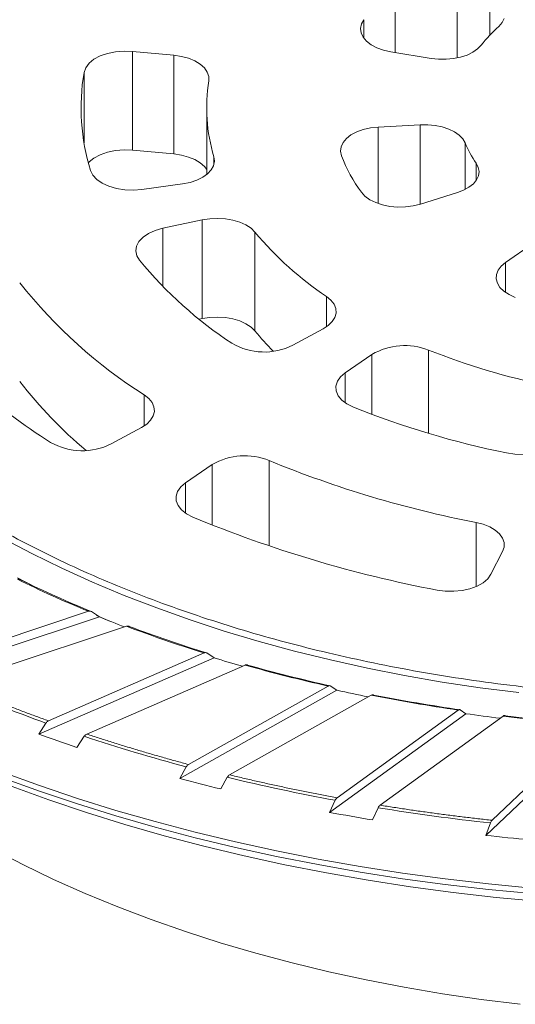
# Model space of a CAD drawing. Units: millimetres. Extents: x 5902 to 9121, y 253 to 2108.
# Drawn here: x 8063 to 8169, y 1763 to 1972 of the extents above; entities that cross this region are included whole.
import ezdxf

# ---------------------------------------------------------------- set-up
doc = ezdxf.new("R2010")
doc.units = ezdxf.units.MM

msp = doc.modelspace()

# ---------------------------------------------------------------- linework, layer by layer
at = {"color": 8, "linetype": 'Continuous', "lineweight": 15}
for p, q in [((8143.114, 1965.19), (8143.114, 1979.356)), ((8156.273, 1964.031), (8156.273, 1980.529)), ((8163.208, 1968.852), (8163.208, 1977.297)), ((8136.418, 1968.229), (8136.418, 1972.167)), ((8076.888, 1945.986), (8076.888, 1960.939)), ((8148.441, 1932.934), (8148.441, 1949.826)), ((8139.503, 1933.057), (8139.503, 1949.333)), ((8157.978, 1945.957), (8157.978, 1936.054)), ((8104.528, 1941.319), (8104.528, 1942.994)), ((8160.338, 1937.991), (8160.338, 1941.632)), ((8093.683, 1915.416), (8093.683, 1927.818)), ((8166.581, 1914.143), (8166.581, 1920.556)), ((8128.481, 1906.857), (8128.481, 1913.286)), ((8150.173, 1901.898), (8150.173, 1884.186)), ((8138.157, 1888.211), (8138.157, 1900.979)), ((8132.483, 1890.657), (8132.483, 1897.071)), ((8089.691, 1885.768), (8089.691, 1892.372)), ((8104.134, 1864.702), (8104.134, 1877.544)), ((8116.314, 1878.395), (8116.314, 1860.228)), ((8098.467, 1867.228), (8098.467, 1873.641)), ((8160.308, 1851.611), (8160.308, 1865.243)), ((8059.661, 1861.828), (8065.798, 1858.596)), ((8065.798, 1858.596), (8072.146, 1855.497)), ((8072.146, 1855.497), (8078.695, 1852.535)), ((8062.703, 1853.475), (8065.977, 1851.785)), ((8078.695, 1852.535), (8085.437, 1849.715)), ((8085.437, 1849.715), (8092.36, 1847.04)), ((8079.551, 1845.444), (8082.043, 1844.386)), ((8092.36, 1847.04), (8099.457, 1844.515)), ((8082.043, 1844.386), (8082.584, 1844.16)), ((8099.457, 1844.515), (8106.716, 1842.143)), ((8106.716, 1842.143), (8114.127, 1839.928)), ((8114.127, 1839.928), (8121.68, 1837.871)), ((8121.68, 1837.871), (8129.364, 1835.978)), ((8129.364, 1835.978), (8137.169, 1834.249)), ((8137.169, 1834.249), (8145.083, 1832.688)), ((8145.083, 1832.688), (8153.095, 1831.297)), ((8153.095, 1831.297), (8161.194, 1830.077)), ((8161.194, 1830.077), (8169.367, 1829.031)), ((8067.419, 1809.256), (8059.536, 1812.113)), ((8075.467, 1806.55), (8067.419, 1809.256)), ((8083.669, 1803.997), (8075.467, 1806.55)), ((8092.018, 1801.602), (8083.669, 1803.997)), ((8100.503, 1799.365), (8092.018, 1801.602)), ((8109.115, 1797.291), (8100.503, 1799.365)), ((8117.845, 1795.381), (8109.115, 1797.291)), ((8126.682, 1793.637), (8117.845, 1795.381)), ((8135.618, 1792.061), (8126.682, 1793.637)), ((8144.641, 1790.656), (8135.618, 1792.061)), ((8153.743, 1789.422), (8144.641, 1790.656)), ((8162.912, 1788.361), (8153.743, 1789.422)), ((8172.138, 1787.474), (8162.912, 1788.361))]:
    msp.add_line(p, q, dxfattribs=at)
at = {"color": 7, "linetype": 'Continuous', "lineweight": 15}
for p, q in [((8135.715, 1970.326), (8135.914, 1971.265)), ((8135.914, 1971.265), (8136.418, 1972.167)), ((8165.839, 1971.55), (8165.123, 1970.74)), ((8166.289, 1972.419), (8165.839, 1971.55)), ((8135.829, 1969.383), (8135.715, 1970.326)), ((8136.252, 1968.468), (8135.829, 1969.383)), ((8136.968, 1967.614), (8136.252, 1968.468)), ((8137.954, 1966.85), (8136.968, 1967.614)), ((8139.173, 1966.204), (8137.954, 1966.85)), ((8161.393, 1966.736), (8160.618, 1965.944)), ((8079.003, 1963.749), (8080.328, 1964.459)), ((8080.328, 1964.459), (8081.879, 1965.001)), ((8081.879, 1965.001), (8083.593, 1965.353)), ((8083.593, 1965.353), (8085.398, 1965.5)), ((8085.398, 1965.5), (8087.218, 1965.436)), ((8087.218, 1965.436), (8096.029, 1964.606)), ((8087.218, 1944.434), (8087.218, 1965.436)), ((8096.029, 1943.604), (8096.029, 1964.606)), ((8096.029, 1964.606), (8097.638, 1964.365)), ((8140.583, 1965.699), (8139.173, 1966.204)), ((8142.136, 1965.351), (8140.583, 1965.699)), ((8150.76, 1963.931), (8142.136, 1965.351)), ((8158.389, 1964.657), (8157.006, 1964.202)), ((8159.606, 1965.244), (8158.389, 1964.657)), ((8160.618, 1965.944), (8159.606, 1965.244)), ((8077.247, 1961.952), (8077.962, 1962.902)), ((8077.962, 1962.902), (8079.003, 1963.749)), ((8097.638, 1964.365), (8099.14, 1963.959)), ((8099.14, 1963.959), (8100.483, 1963.402)), ((8100.483, 1963.402), (8101.619, 1962.713)), ((8101.619, 1962.713), (8102.509, 1961.916)), ((8152.328, 1963.758), (8150.76, 1963.931)), ((8153.926, 1963.745), (8152.328, 1963.758)), ((8155.503, 1963.895), (8153.926, 1963.745)), ((8157.006, 1964.202), (8155.503, 1963.895)), ((8076.888, 1960.939), (8077.247, 1961.952)), ((8102.509, 1961.916), (8103.122, 1961.039)), ((8103.122, 1961.039), (8103.436, 1960.113)), ((8103.436, 1960.113), (8103.441, 1959.17)), ((8102.985, 1953.462), (8102.985, 1939.217)), ((8139.503, 1949.333), (8148.441, 1949.826)), ((8148.441, 1949.826), (8150.039, 1949.833)), ((8150.039, 1949.833), (8151.614, 1949.677)), ((8132.704, 1946.885), (8133.687, 1947.649)), ((8133.687, 1947.649), (8134.904, 1948.297)), ((8134.904, 1948.297), (8136.313, 1948.804)), ((8136.313, 1948.804), (8137.864, 1949.154)), ((8137.864, 1949.154), (8139.503, 1949.333)), ((8151.614, 1949.677), (8153.114, 1949.365)), ((8153.114, 1949.365), (8154.492, 1948.906)), ((8154.492, 1948.906), (8155.703, 1948.315)), ((8155.703, 1948.315), (8156.708, 1947.611)), ((8131.571, 1945.115), (8131.991, 1946.03)), ((8131.991, 1946.03), (8132.704, 1946.885)), ((8156.708, 1947.611), (8157.474, 1946.816)), ((8157.474, 1946.816), (8157.978, 1945.957)), ((8080.328, 1943.457), (8079.003, 1942.747)), ((8081.879, 1944), (8080.328, 1943.457)), ((8083.593, 1944.351), (8081.879, 1944)), ((8085.398, 1944.498), (8083.593, 1944.351)), ((8087.218, 1944.434), (8085.398, 1944.498)), ((8096.029, 1943.604), (8087.218, 1944.434)), ((8097.638, 1943.363), (8096.029, 1943.604)), ((8131.46, 1944.171), (8131.571, 1945.115)), ((8131.662, 1943.232), (8131.46, 1944.171)), ((8077.962, 1941.9), (8077.814, 1941.742)), ((8079.003, 1942.747), (8077.962, 1941.9)), ((8099.14, 1942.957), (8097.638, 1943.363)), ((8100.483, 1942.4), (8099.14, 1942.957)), ((8101.619, 1941.711), (8100.483, 1942.4)), ((8102.509, 1940.914), (8101.619, 1941.711)), ((8104.65, 1942.054), (8104.46, 1941.117)), ((8104.528, 1942.994), (8104.65, 1942.054)), ((8160.338, 1941.632), (8160.779, 1940.761)), ((8078.783, 1939.092), (8078.289, 1940.087)), ((8103.186, 1939.383), (8102.146, 1938.647)), ((8102.985, 1940.281), (8102.509, 1940.914)), ((8103.967, 1940.216), (8103.186, 1939.383)), ((8104.46, 1941.117), (8103.967, 1940.216)), ((8160.779, 1940.761), (8160.937, 1939.86)), ((8160.937, 1939.86), (8160.809, 1938.958)), ((8079.623, 1938.176), (8078.783, 1939.092)), ((8080.776, 1937.376), (8079.623, 1938.176)), ((8082.191, 1936.725), (8080.776, 1937.376)), ((8097.867, 1937.255), (8089.192, 1936.048)), ((8099.439, 1937.564), (8097.867, 1937.255)), ((8100.882, 1938.034), (8099.439, 1937.564)), ((8102.146, 1938.647), (8100.882, 1938.034)), ((8159.719, 1937.263), (8158.791, 1936.526)), ((8160.399, 1938.082), (8159.719, 1937.263)), ((8160.809, 1938.958), (8160.399, 1938.082)), ((8083.811, 1936.251), (8082.191, 1936.725)), ((8085.567, 1935.974), (8083.811, 1936.251)), ((8087.387, 1935.905), (8085.567, 1935.974)), ((8089.192, 1936.048), (8087.387, 1935.905)), ((8136.669, 1934.627), (8135.9, 1935.466)), ((8156.32, 1935.388), (8148.45, 1932.937)), ((8157.646, 1935.894), (8156.32, 1935.388)), ((8158.791, 1936.526), (8157.646, 1935.894)), ((8137.7, 1933.883), (8136.669, 1934.627)), ((8138.958, 1933.262), (8137.7, 1933.883)), ((8140.399, 1932.784), (8138.958, 1933.262)), ((8141.972, 1932.467), (8140.399, 1932.784)), ((8143.622, 1932.322), (8141.972, 1932.467)), ((8145.29, 1932.354), (8143.622, 1932.322)), ((8146.919, 1932.561), (8145.29, 1932.354)), ((8148.45, 1932.937), (8146.919, 1932.561)), ((8093.683, 1927.818), (8102.047, 1929.595)), ((8102.047, 1929.595), (8103.653, 1929.842)), ((8102.047, 1908.593), (8102.047, 1929.595)), ((8103.653, 1929.842), (8105.312, 1929.916)), ((8105.312, 1929.916), (8106.967, 1929.813)), ((8106.967, 1929.813), (8108.559, 1929.538)), ((8108.559, 1929.538), (8110.033, 1929.101)), ((8110.033, 1929.101), (8111.337, 1928.515)), ((8089.444, 1925.929), (8090.618, 1926.719)), ((8090.618, 1926.719), (8092.051, 1927.358)), ((8092.051, 1927.358), (8093.683, 1927.818)), ((8111.337, 1928.515), (8112.427, 1927.802)), ((8112.427, 1927.802), (8113.263, 1926.987)), ((8113.263, 1926.987), (8113.263, 1905.985)), ((8088.058, 1924.03), (8088.579, 1925.02)), ((8088.579, 1925.02), (8089.444, 1925.929)), ((8087.904, 1923.001), (8088.058, 1924.03)), ((8088.123, 1921.976), (8087.904, 1923.001)), ((8166.581, 1920.556), (8172.285, 1924.486)), ((8088.706, 1920.997), (8088.123, 1921.976)), ((8165.646, 1919.773), (8166.581, 1920.556)), ((8164.622, 1917.981), (8164.985, 1918.904)), ((8164.985, 1918.904), (8165.646, 1919.773)), ((8164.569, 1917.036), (8164.622, 1917.981)), ((8164.829, 1916.102), (8164.569, 1917.036)), ((8165.391, 1915.211), (8164.829, 1916.102)), ((8166.237, 1914.396), (8165.391, 1915.211)), ((8167.336, 1913.684), (8166.237, 1914.396)), ((8128.481, 1913.286), (8129.416, 1912.506)), ((8129.416, 1912.506), (8130.079, 1911.641)), ((8168.651, 1913.101), (8167.336, 1913.684)), ((8130.079, 1911.641), (8130.447, 1910.721)), ((8130.447, 1910.721), (8130.506, 1909.779)), ((8102.047, 1908.593), (8101.394, 1908.454)), ((8103.653, 1908.84), (8102.047, 1908.593)), ((8105.312, 1908.914), (8103.653, 1908.84)), ((8106.967, 1908.812), (8105.312, 1908.914)), ((8108.559, 1908.537), (8106.967, 1908.812)), ((8110.033, 1908.099), (8108.559, 1908.537)), ((8111.337, 1907.513), (8110.033, 1908.099)), ((8129.701, 1907.957), (8128.866, 1907.142)), ((8130.254, 1908.847), (8129.701, 1907.957)), ((8130.506, 1909.779), (8130.254, 1908.847)), ((8112.427, 1906.8), (8111.337, 1907.513)), ((8113.263, 1905.985), (8112.427, 1906.8)), ((8127.778, 1906.428), (8121.33, 1902.926)), ((8128.866, 1907.142), (8127.778, 1906.428)), ((8132.483, 1897.071), (8138.157, 1900.979)), ((8130.797, 1895.251), (8131.475, 1896.21)), ((8131.475, 1896.21), (8132.483, 1897.071)), ((8130.478, 1894.234), (8130.797, 1895.251)), ((8130.532, 1893.202), (8130.478, 1894.234)), ((8130.954, 1892.197), (8130.532, 1893.202)), ((8089.691, 1892.372), (8090.67, 1891.592)), ((8090.67, 1891.592), (8091.372, 1890.721)), ((8131.729, 1891.262), (8130.954, 1892.197)), ((8132.824, 1890.436), (8131.729, 1891.262)), ((8091.372, 1890.721), (8091.771, 1889.791)), ((8091.771, 1889.791), (8091.853, 1888.835)), ((8134.192, 1889.754), (8132.824, 1890.436)), ((8091.064, 1886.982), (8090.222, 1886.152)), ((8091.614, 1887.887), (8091.064, 1886.982)), ((8091.853, 1888.835), (8091.614, 1887.887)), ((8089.119, 1885.427), (8082.68, 1881.929)), ((8090.222, 1886.152), (8089.119, 1885.427)), ((8168.535, 1879.76), (8166.768, 1880.015)), ((8170.356, 1879.714), (8168.535, 1879.76)), ((8098.467, 1873.641), (8104.134, 1877.544)), ((8096.794, 1871.846), (8097.469, 1872.792)), ((8097.469, 1872.792), (8098.467, 1873.641)), ((8096.468, 1870.843), (8096.794, 1871.846)), ((8096.504, 1869.823), (8096.468, 1870.843)), ((8096.902, 1868.828), (8096.504, 1869.823)), ((8097.644, 1867.898), (8096.902, 1868.828)), ((8098.702, 1867.073), (8097.644, 1867.898)), ((8100.031, 1866.384), (8098.702, 1867.073)), ((8160.308, 1865.243), (8161.845, 1864.845)), ((8161.845, 1864.845), (8163.221, 1864.289)), ((8163.221, 1864.289), (8164.387, 1863.597)), ((8164.387, 1863.597), (8165.302, 1862.792)), ((8165.302, 1862.792), (8165.932, 1861.904)), ((8165.932, 1861.904), (8166.254, 1860.964)), ((8166.258, 1860.007), (8165.942, 1859.066)), ((8166.254, 1860.964), (8166.258, 1860.007)), ((8165.942, 1859.066), (8163.453, 1854.213)), ((8163.453, 1854.213), (8162.779, 1853.267)), ((8160.504, 1851.698), (8158.998, 1851.14)), ((8161.782, 1852.417), (8160.504, 1851.698)), ((8162.779, 1853.267), (8161.782, 1852.417)), ((8153.75, 1850.616), (8151.997, 1850.848)), ((8155.55, 1850.587), (8153.75, 1850.616)), ((8157.323, 1850.764), (8155.55, 1850.587)), ((8158.998, 1851.14), (8157.323, 1850.764)), ((8080.153, 1845.139), (8039.548, 1831.664)), ((8041.79, 1834.362), (8077.852, 1846.33)), ((8078.445, 1846.281), (8080.153, 1845.139)), ((8085.909, 1843.154), (8049.255, 1830.99)), ((8069.312, 1823.041), (8102.442, 1837.475)), ((8102.988, 1837.467), (8104.557, 1836.442)), ((8104.557, 1836.442), (8067.253, 1820.19)), ((8111.139, 1834.897), (8077.465, 1820.226)), ((8099.123, 1813.764), (8128.798, 1830.437)), ((8129.287, 1830.465), (8130.692, 1829.547)), ((8130.692, 1829.547), (8097.278, 1810.774)), ((8137.997, 1828.496), (8107.834, 1811.549)), ((8158.147, 1824.561), (8129.15, 1803.564)), ((8130.75, 1806.677), (8156.503, 1825.325)), ((8156.927, 1825.386), (8158.147, 1824.561)), ((8067.253, 1820.19), (8068.781, 1822.564)), ((8166.059, 1824.053), (8139.882, 1805.098)), ((8163.696, 1801.891), (8185.121, 1822.221)), ((8186.488, 1821.564), (8162.365, 1798.674)), ((8076.926, 1819.745), (8075.378, 1817.362)), ((8097.278, 1810.774), (8098.646, 1813.251)), ((8067.419, 1808.068), (8059.536, 1810.925)), ((8107.351, 1811.032), (8105.964, 1808.545)), ((8069.428, 1806.216), (8061.582, 1809.065)), ((8075.467, 1805.362), (8067.419, 1808.068)), ((8077.439, 1803.519), (8069.428, 1806.216)), ((8083.669, 1802.809), (8075.467, 1805.362)), ((8129.15, 1803.564), (8130.337, 1806.132)), ((8085.606, 1800.976), (8077.439, 1803.519)), ((8139.463, 1804.549), (8138.26, 1801.969)), ((8092.018, 1800.414), (8083.669, 1802.809)), ((8162.365, 1798.674), (8163.352, 1801.319)), ((8093.92, 1798.591), (8085.606, 1800.976)), ((8100.503, 1798.177), (8092.018, 1800.414)), ((8102.371, 1796.367), (8093.92, 1798.591)), ((8109.115, 1796.103), (8100.503, 1798.177)), ((8110.95, 1794.306), (8102.371, 1796.367)), ((8117.845, 1794.193), (8109.115, 1796.103)), ((8119.647, 1792.41), (8110.95, 1794.306)), ((8126.682, 1792.449), (8117.845, 1794.193)), ((8128.452, 1790.682), (8119.647, 1792.41)), ((8135.618, 1790.873), (8126.682, 1792.449)), ((8137.356, 1789.123), (8128.452, 1790.682)), ((8144.641, 1789.468), (8135.618, 1790.873)), ((8146.347, 1787.735), (8137.356, 1789.123)), ((8153.743, 1788.234), (8144.641, 1789.468)), ((8155.415, 1786.52), (8146.347, 1787.735)), ((8162.912, 1787.173), (8153.743, 1788.234)), ((8164.551, 1785.479), (8155.415, 1786.52)), ((8172.138, 1786.286), (8162.912, 1787.173)), ((8173.744, 1784.614), (8164.551, 1785.479))]:
    msp.add_line(p, q, dxfattribs=at)
at = {"color": 7, "linetype": 'Continuous', "lineweight": 15, "flags": 128}
msp.add_lwpolyline([(8169.684, 1762.746), (8161.378, 1763.78), (8153.143, 1764.991), (8144.992, 1766.377), (8136.935, 1767.936), (8128.983, 1769.666), (8121.147, 1771.564), (8113.439, 1773.628), (8105.867, 1775.855), (8098.444, 1778.242), (8091.178, 1780.786), (8084.08, 1783.483), (8077.159, 1786.33), (8070.426, 1789.322), (8063.888, 1792.456), (8057.556, 1795.727)], dxfattribs=at)
at = {"color": 7, "linetype": 'Continuous', "lineweight": 15}
for centre, major_axis, start_param, end_param in [((8184.969, 1944.27), (0, 34.311), 0.6896374, 0.8569), ((8113.637, 1953.444), (0, 41.113), 1.3874596, 1.9016857), ((8133.098, 1953.449), (0, 33.121), 1.3971911, 1.891953), ((8177.304, 1955.776), (0, 23.417), 2.0035041, 2.2193492), ((8160.245, 1956.824), (0, 34.254), 1.9788258, 2.2440253), ((8165.049, 1979.506), (0, 77.48), 2.3156206, 2.5957233), ((8153.246, 1985.721), (0, 96.07), 2.3100296, 2.6013152), ((8141.557, 1991.804), (0, 114.637), 2.2906746, 2.6206704), ((8129.776, 1997.992), (0, 133.221), 2.2879348, 2.62341), ((8156.818, 1949.13), (0, 64.474), 2.3039119, 2.3985575), ((8115.21, 1917.885), (0, 16.404), 2.6615283, 3.5644599), ((8145.12, 1886.324), (0, 16.536), -0.3427908, 0.4815773), ((8206.18, 2073.665), (0, 182.482), 2.7972131, 2.9552346), ((8132.668, 1960.657), (0, 100.603), 2.2789324, 2.4919509), ((8204.233, 2102.443), (0, 226.213), 2.7940554, 2.9583923), ((8076.551, 1896.968), (0, 16.481), 2.673395, 3.5630272), ((8111.095, 1862.897), (0, 16.528), -0.354802, 0.4816849), ((8202.338, 2130.96), (0, 269.709), 2.783122, 2.9693257), ((8200.4, 2159.689), (0, 313.397), 2.781575, 2.9708727), ((8173.781, 2127.358), (0, 300.004), 2.7247118, 2.7844891), ((8182.706, 2149.21), (0, 324.322), 2.786339, 2.8056327), ((8190.852, 2179.807), (0, 355.722), 2.8130722, 2.8664308), ((8197.436, 2200.778), (0, 378.39), 2.8681933, 2.8863175), ((8203.002, 2229.337), (0, 407.031), 2.8922618, 2.9410362), ((8176.71, 2186.143), (0, 382.472), 2.764465, 2.8259719), ((8207.152, 2246.925), (0, 425.768), 2.9427459, 2.9602804), ((8210.301, 2271.005), (0, 449.471), 2.964942, 3.0105947), ((8212.354, 2283.144), (0, 462.443), 3.0122908, 3.0297223), ((8213.587, 2300.389), (0, 479.078), 3.0332447, 3.0769968), ((8185.538, 2215.816), (0, 416.472), 2.8238564, 2.846364), ((8194.119, 2246.841), (0, 446.128), 2.8484523, 2.9039583), ((8200.241, 2274.688), (0, 477.539), 2.9021375, 2.9226829), ((8205.672, 2301.381), (0, 502.134), 2.9245044, 2.9758014), ((8209.197, 2324.671), (0, 528.494), 2.974202, 2.9934034), ((8211.88, 2344.157), (0, 545.457), 2.9950285, 3.0435715), ((8213.306, 2360.219), (0, 564.334), 3.0421328, 3.0605136)]:
    msp.add_ellipse(centre, major_axis=major_axis, ratio=0.9090909, start_param=start_param, end_param=end_param, dxfattribs=at)
for points, knots in [([(8110.819, 1842.302), (8116.703, 1840.543), (8128.955, 1837.27), (8148.347, 1833.272), (8168.908, 1830.239), (8190.421, 1828.301), (8212.617, 1827.565), (8235.178, 1828.109), (8257.761, 1829.977), (8280.001, 1833.169), (8301.54, 1837.645), (8322.042, 1843.324), (8341.21, 1850.089), (8358.799, 1857.793), (8374.627, 1866.272), (8388.58, 1875.35), (8400.604, 1884.852), (8410.828, 1894.725), (8419.445, 1905.08), (8426.503, 1916.066), (8431.856, 1927.715), (8435.277, 1939.903), (8436.576, 1952.477), (8435.615, 1965.26), (8432.319, 1978.053), (8426.685, 1990.654), (8418.784, 2002.857), (8408.76, 2014.472), (8396.819, 2025.331), (8383.22, 2035.296), (8368.254, 2044.263), (8352.23, 2052.168), (8335.459, 2058.98), (8318.031, 2064.773), (8299.755, 2069.654), (8280.363, 2073.653), (8259.802, 2076.686), (8238.289, 2078.624), (8216.094, 2079.36), (8193.532, 2078.816), (8170.949, 2076.948), (8148.709, 2073.756), (8127.17, 2069.28), (8106.668, 2063.601), (8087.5, 2056.836), (8069.911, 2049.131), (8054.083, 2040.652), (8040.13, 2031.574), (8028.106, 2022.073), (8017.882, 2012.199), (8009.265, 2001.845), (8002.207, 1990.859), (7996.854, 1979.21), (7993.433, 1967.022), (7992.134, 1954.447), (7993.095, 1941.665), (7996.391, 1928.871), (8002.025, 1916.271), (8009.926, 1904.068), (8019.951, 1892.453), (8031.891, 1881.594), (8045.49, 1871.629), (8060.456, 1862.661), (8076.48, 1854.757), (8093.251, 1847.944), (8104.934, 1844.061), (8110.819, 1842.302)], [0, 0, 0, 0, 0.014321, 0.0291242, 0.0443671, 0.0599969, 0.0759506, 0.0921563, 0.1085344, 0.125, 0.1414656, 0.1578437, 0.1740494, 0.1900031, 0.2056329, 0.2208758, 0.235679, 0.25, 0.264321, 0.2791242, 0.2943671, 0.3099969, 0.3259506, 0.3421563, 0.3585344, 0.375, 0.3914656, 0.4078437, 0.4240494, 0.4400031, 0.4556329, 0.4708758, 0.485679, 0.5, 0.514321, 0.5291242, 0.5443671, 0.5599969, 0.5759506, 0.5921563, 0.6085344, 0.625, 0.6414656, 0.6578437, 0.6740494, 0.6900031, 0.7056329, 0.7208758, 0.735679, 0.75, 0.764321, 0.7791242, 0.7943671, 0.8099969, 0.8259506, 0.8421563, 0.8585344, 0.875, 0.8914656, 0.9078437, 0.9240494, 0.9400031, 0.9556329, 0.9708758, 0.985679, 1, 1, 1, 1]), ([(8063.35, 1853.048), (8063.264, 1853.09), (8063.094, 1853.176), (8062.858, 1853.171), (8062.73, 1853.143), (8062.705, 1853.138)], [0, 0, 0, 0, 0.44768, 0.8942352, 1, 1, 1, 1]), ([(8077.852, 1846.33), (8077.953, 1846.353), (8078.155, 1846.399), (8078.349, 1846.342), (8078.435, 1846.287), (8078.445, 1846.281)], [0, 0, 0, 0, 0.4676029, 0.935896, 1, 1, 1, 1]), ([(8086.514, 1843.109), (8086.434, 1843.145), (8086.274, 1843.219), (8086.053, 1843.198), (8085.932, 1843.161), (8085.909, 1843.154)], [0, 0, 0, 0, 0.4476798, 0.8942304, 1, 1, 1, 1]), ([(8102.442, 1837.475), (8102.535, 1837.505), (8102.721, 1837.565), (8102.899, 1837.521), (8102.978, 1837.473), (8102.988, 1837.467)], [0, 0, 0, 0, 0.467603, 0.9358941, 1, 1, 1, 1]), ([(8111.695, 1834.893), (8111.622, 1834.924), (8111.475, 1834.987), (8111.272, 1834.95), (8111.16, 1834.905), (8111.139, 1834.897)], [0, 0, 0, 0, 0.447683, 0.894234, 1, 1, 1, 1]), ([(8049.255, 1830.99), (8049.66, 1830.814), (8050.47, 1830.462), (8051.691, 1829.939), (8052.918, 1829.42), (8054.149, 1828.906), (8055.385, 1828.395), (8056.627, 1827.888), (8057.873, 1827.385), (8059.124, 1826.886), (8060.38, 1826.392), (8061.641, 1825.901), (8062.907, 1825.414), (8064.178, 1824.931), (8065.454, 1824.453), (8066.735, 1823.978), (8068.021, 1823.507), (8068.882, 1823.197), (8069.312, 1823.041)], [0, 0, 0, 0, 0.0625349, 0.1250559, 0.1875649, 0.2500639, 0.3125549, 0.3750399, 0.437521, 0.5, 0.562479, 0.6249601, 0.6874451, 0.7499361, 0.8124351, 0.8749441, 0.9374651, 1, 1, 1, 1]), ([(8128.798, 1830.437), (8128.882, 1830.473), (8129.048, 1830.545), (8129.208, 1830.514), (8129.278, 1830.47), (8129.287, 1830.465)], [0, 0, 0, 0, 0.4676147, 0.9358926, 1, 1, 1, 1]), ([(8138.495, 1828.53), (8138.429, 1828.556), (8138.297, 1828.609), (8138.116, 1828.559), (8138.016, 1828.506), (8137.997, 1828.496)], [0, 0, 0, 0, 0.4476851, 0.8942366, 1, 1, 1, 1]), ([(8156.503, 1825.325), (8156.576, 1825.367), (8156.72, 1825.45), (8156.859, 1825.429), (8156.92, 1825.391), (8156.927, 1825.386)], [0, 0, 0, 0, 0.4676068, 0.9358898, 1, 1, 1, 1]), ([(8166.491, 1824.12), (8166.434, 1824.142), (8166.32, 1824.185), (8166.162, 1824.123), (8166.076, 1824.064), (8166.059, 1824.053)], [0, 0, 0, 0, 0.44768026, 0.8942372, 1, 1, 1, 1]), ([(8068.781, 1822.564), (8068.849, 1822.656), (8068.986, 1822.839), (8069.18, 1822.98), (8069.289, 1823.03), (8069.312, 1823.041)], [0, 0, 0, 0, 0.4397495, 0.8788073, 1, 1, 1, 1]), ([(8077.465, 1820.226), (8077.374, 1820.176), (8077.192, 1820.076), (8077.015, 1819.879), (8076.937, 1819.761), (8076.926, 1819.745)], [0, 0, 0, 0, 0.4621373, 0.9248958, 1, 1, 1, 1]), ([(8077.465, 1820.226), (8077.905, 1820.08), (8078.787, 1819.788), (8080.115, 1819.357), (8081.446, 1818.929), (8082.782, 1818.505), (8084.121, 1818.086), (8085.465, 1817.672), (8086.812, 1817.261), (8088.164, 1816.855), (8089.52, 1816.454), (8090.879, 1816.056), (8092.243, 1815.663), (8093.611, 1815.275), (8094.983, 1814.89), (8096.358, 1814.511), (8097.738, 1814.135), (8098.661, 1813.888), (8099.123, 1813.764)], [0, 0, 0, 0, 0.0625349, 0.1250559, 0.1875649, 0.2500639, 0.3125549, 0.3750399, 0.437521, 0.5, 0.562479, 0.6249601, 0.6874451, 0.7499361, 0.8124351, 0.8749441, 0.9374651, 1, 1, 1, 1]), ([(8098.646, 1813.251), (8098.708, 1813.347), (8098.83, 1813.54), (8099.004, 1813.693), (8099.102, 1813.752), (8099.123, 1813.764)], [0, 0, 0, 0, 0.43974254, 0.87881416, 1, 1, 1, 1]), ([(8107.834, 1811.549), (8107.752, 1811.493), (8107.589, 1811.381), (8107.431, 1811.172), (8107.361, 1811.049), (8107.351, 1811.032)], [0, 0, 0, 0, 0.4621375, 0.9249004, 1, 1, 1, 1]), ([(8107.834, 1811.549), (8108.303, 1811.436), (8109.242, 1811.21), (8110.655, 1810.875), (8112.07, 1810.546), (8113.489, 1810.22), (8114.911, 1809.9), (8116.336, 1809.584), (8117.763, 1809.272), (8119.194, 1808.966), (8120.628, 1808.663), (8122.065, 1808.366), (8123.505, 1808.073), (8124.948, 1807.784), (8126.394, 1807.5), (8127.843, 1807.221), (8129.295, 1806.946), (8130.265, 1806.767), (8130.75, 1806.677)], [0, 0, 0, 0, 0.0625349, 0.1250559, 0.1875649, 0.2500639, 0.3125549, 0.3750399, 0.437521, 0.5, 0.562479, 0.6249601, 0.6874451, 0.7499361, 0.8124351, 0.8749441, 0.9374651, 1, 1, 1, 1]), ([(8130.337, 1806.132), (8130.39, 1806.232), (8130.496, 1806.433), (8130.648, 1806.598), (8130.732, 1806.663), (8130.75, 1806.677)], [0, 0, 0, 0, 0.4397585, 0.8788088, 1, 1, 1, 1]), ([(8139.882, 1805.098), (8139.812, 1805.037), (8139.67, 1804.913), (8139.533, 1804.694), (8139.472, 1804.567), (8139.463, 1804.549)], [0, 0, 0, 0, 0.46213862, 0.92489783, 1, 1, 1, 1]), ([(8139.882, 1805.098), (8140.373, 1805.019), (8141.355, 1804.861), (8142.831, 1804.63), (8144.308, 1804.403), (8145.787, 1804.181), (8147.269, 1803.964), (8148.752, 1803.752), (8150.238, 1803.544), (8151.725, 1803.341), (8153.214, 1803.143), (8154.706, 1802.95), (8156.199, 1802.761), (8157.694, 1802.578), (8159.192, 1802.399), (8160.691, 1802.225), (8162.193, 1802.055), (8163.195, 1801.946), (8163.696, 1801.891)], [0, 0, 0, 0, 0.06253493, 0.1250559, 0.18756488, 0.25006389, 0.3125549, 0.37503993, 0.43752096, 0.5, 0.56247904, 0.62496007, 0.6874451, 0.74993611, 0.81243512, 0.8749441, 0.93746507, 1, 1, 1, 1]), ([(8163.352, 1801.319), (8163.397, 1801.423), (8163.485, 1801.631), (8163.611, 1801.806), (8163.681, 1801.876), (8163.696, 1801.891)], [0, 0, 0, 0, 0.439762, 0.8788246, 1, 1, 1, 1])]:
    msp.add_open_spline(points, degree=3, knots=knots, dxfattribs=at)
for points in [[(8062.705, 1853.138), (8067.591, 1850.747), (8072.631, 1848.482), (8077.852, 1846.33)], [(8085.909, 1843.154), (8091.286, 1841.129), (8096.787, 1839.24), (8102.442, 1837.475)], [(8111.139, 1834.897), (8116.922, 1833.269), (8122.797, 1831.786), (8128.798, 1830.437)], [(8137.997, 1828.496), (8144.094, 1827.292), (8150.251, 1826.237), (8156.503, 1825.325)], [(8166.059, 1824.053), (8172.374, 1823.291), (8178.716, 1822.682), (8185.121, 1822.221)]]:
    msp.add_open_spline(points, degree=3, dxfattribs=at)

doc.saveas('drawing.dxf')
